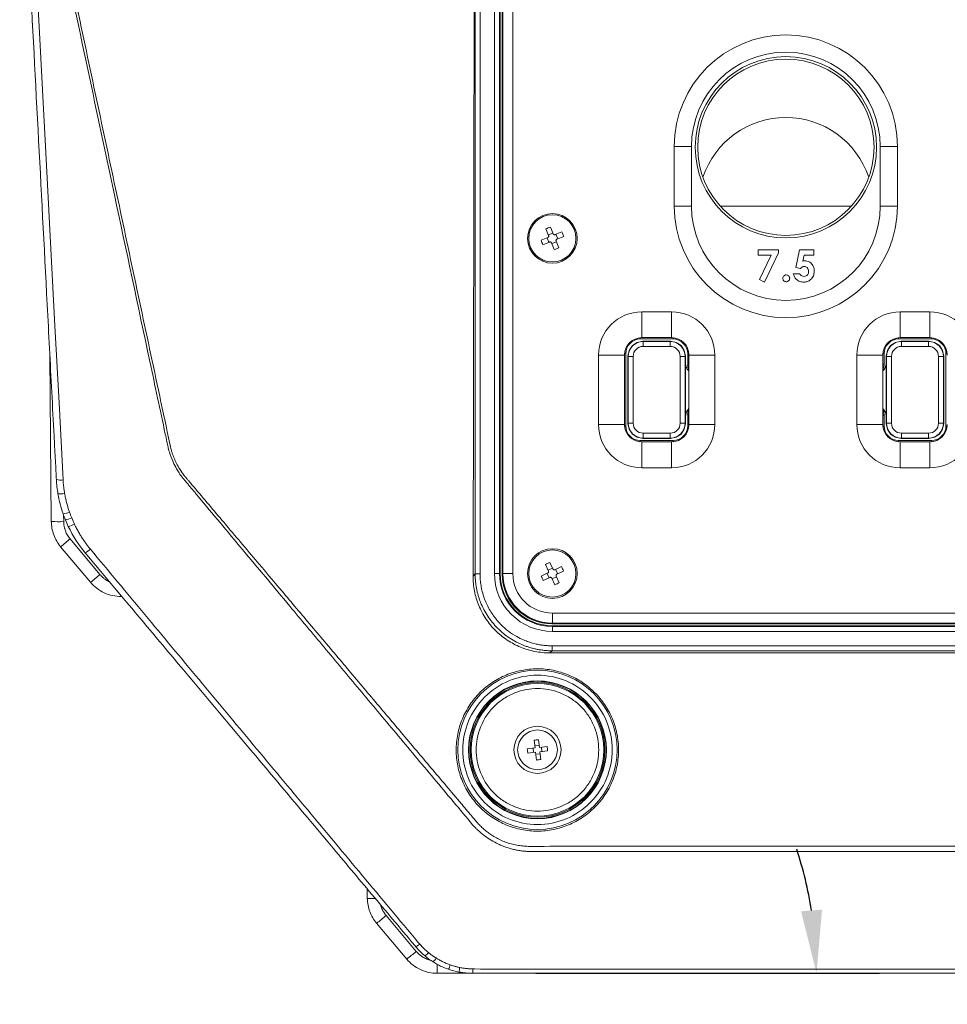
# Model space of a CAD drawing. Units: inches. Extents: x 0 to 128, y 0 to 80.
# Drawn here: x 27 to 35, y 10 to 18 of the extents above; entities that cross this region are included whole.
import ezdxf

# ---------------------------------------------------------------- set-up
doc = ezdxf.new("R2010")
doc.units = ezdxf.units.IN
doc.header["$MEASUREMENT"] = 0
doc.layers.add('1', color=7, linetype='Continuous')
doc.styles.get("Standard").update_dxf_attribs({"font": 'arial.ttf'})
doc.dimstyles.get("Standard").update_dxf_attribs({"dimtxt": 0.18, "dimasz": 0.18, "dimexe": 0.18, "dimexo": 0.0625, "dimgap": 0.09, "dimtad": 0, "dimtih": 1, "dimtoh": 1, "dimdec": 4, "dimzin": 0, "dimdsep": 46, "dimtxsty": 'Standard', "dimcen": 0.09, "dimadec": 0, "dimazin": 0, "dimtfac": 1, "dimtdec": 4, "dimtofl": 0, "dimtmove": 0, "dimatfit": 3, "dimfxl": 1, "dimtolj": 1, "dimtzin": 0, "dimarcsym": 0})

# ---------------------------------------------------------------- blocks, each defined once
blk = doc.blocks.new('*D5')
at = {"layer": '1', "color": 0, "lineweight": -2, "transparency": 16777216}
for p, q in [((31.2657, 9.9619), (33.9896, 9.9619)), ((30.6576, 9.5788), (32.6845, 7.1632))]:
    blk.add_line(p, q, dxfattribs=at)
for start, end in [(9.09432, 18.18863), (291.81137, 300.90568)]:
    blk.add_arc((30.3362, 9.9619), 3.1534, start, end, dxfattribs=at)
at = {"layer": '1', "color": 0, "transparency": 16777216}
for points in [[(33.533, 10.4669), (33.3669, 10.4537), (33.4896, 9.9619)], [(31.9075, 7.3241), (32.0042, 7.1883), (32.3632, 7.5462)]]:
    blk.add_solid(points, dxfattribs=at)
at = {"layer": 'Defpoints', "color": 0, "transparency": 16777216}
for p in [(30.003, 10.359), (30.2418, 10.0744), (30.4831, 9.9619), (30.7657, 9.9619), (32.9708, 8.229)]:
    blk.add_point(p, dxfattribs=at)
at = {"layer": '1', "color": 0, "transparency": 16777216, "insert": (33.2573, 8.774), "char_height": 0.5, "attachment_point": 5}
blk.add_mtext('\\A1;50°in.', dxfattribs=at)

msp = doc.modelspace()

# ---------------------------------------------------------------- linework, layer by layer
at = {"lineweight": 5}
for p, q in [((30.7669, 13.1116), (30.7767, 18.4559)), ((30.7837, 13.1284), (30.7837, 18.4489)), ((30.823, 13.1284), (30.823, 18.4489)), ((30.9369, 18.4461), (30.9369, 13.1312)), ((30.9763, 13.1312), (30.9763, 18.4461)), ((30.9825, 13.1312), (30.9825, 18.4461)), ((30.9981, 18.4503), (30.9981, 13.127)), ((31.0015, 13.1304), (31.0015, 18.4469)), ((31.0022, 18.4461), (31.0022, 13.1312)), ((31.0036, 13.1312), (31.0036, 18.4461)), ((31.0823, 18.4461), (31.0823, 13.1312)), ((32.3619, 16.0445), (32.3619, 16.517)), ((32.4982, 16.517), (32.3619, 16.517)), ((32.4982, 16.517), (32.4982, 16.0445)), ((33.9943, 16.0445), (33.9943, 16.517)), ((33.9943, 16.517), (34.1307, 16.517)), ((34.1307, 16.517), (34.1307, 16.0445)), ((32.3619, 16.0445), (32.4982, 16.0445)), ((33.7669, 16.0445), (32.7256, 16.0445)), ((34.1307, 16.0445), (33.9943, 16.0445)), ((31.3664, 15.8104), (31.345, 15.8639)), ((31.3809, 15.8782), (31.4022, 15.8247)), ((31.3063, 15.7736), (31.3598, 15.795)), ((31.3681, 15.7568), (31.3538, 15.7926)), ((31.364, 15.8164), (31.3998, 15.8307)), ((31.4176, 15.8181), (31.4711, 15.8395)), ((31.4236, 15.8205), (31.4379, 15.7847)), ((31.4854, 15.8037), (31.4319, 15.7823)), ((31.3742, 15.7592), (31.3206, 15.7378)), ((31.4109, 15.6991), (31.3895, 15.7526)), ((31.4277, 15.7609), (31.3919, 15.7466)), ((31.4253, 15.7669), (31.4467, 15.7134)), ((33.0275, 15.6968), (33.1872, 15.6968)), ((33.0275, 15.6553), (33.0275, 15.6968)), ((33.1872, 15.6968), (33.1872, 15.6736)), ((33.3255, 15.5586), (33.3548, 15.6968)), ((33.3548, 15.6968), (33.4683, 15.6968)), ((33.4683, 15.6968), (33.4683, 15.6553)), ((33.1295, 15.6553), (33.0275, 15.6553)), ((33.0376, 15.4612), (33.1295, 15.6553)), ((33.1872, 15.6736), (33.0773, 15.4413)), ((33.3903, 15.6553), (33.3805, 15.6082)), ((33.4683, 15.6553), (33.3903, 15.6553)), ((33.3632, 15.5499), (33.3255, 15.5586)), ((33.0773, 15.4413), (33.0376, 15.4612)), ((33.3054, 15.5084), (33.3565, 15.5084)), ((32.1045, 15.2058), (32.3408, 15.2058)), ((32.1045, 15.0012), (32.1045, 15.2058)), ((32.3408, 15.0012), (32.3408, 15.2058)), ((34.1518, 15.2058), (34.388, 15.2058)), ((34.1518, 15.0012), (34.1518, 15.2058)), ((34.388, 15.0012), (34.388, 15.2058)), ((32.0861, 15), (32.0953, 14.9908)), ((32.35, 14.9908), (32.0953, 14.9908)), ((32.3408, 15.0012), (32.1045, 15.0012)), ((32.35, 14.9908), (32.3592, 15)), ((34.1333, 15), (34.1426, 14.9908)), ((34.3972, 14.9908), (34.1426, 14.9908)), ((34.388, 15.0012), (34.1518, 15.0012)), ((34.3972, 14.9908), (34.4065, 15)), ((32.004, 14.9001), (32.0296, 14.9384)), ((32.0296, 14.9384), (32.0679, 14.964)), ((32.0679, 14.964), (32.1131, 14.973)), ((32.1131, 14.973), (32.1152, 14.9709)), ((32.3322, 14.973), (32.1131, 14.973)), ((32.1152, 14.9315), (32.1152, 14.9709)), ((32.1152, 14.9709), (32.3301, 14.9709)), ((32.3301, 14.9315), (32.1152, 14.9315)), ((32.3301, 14.9709), (32.3322, 14.973)), ((32.3301, 14.9315), (32.3301, 14.9709)), ((32.3322, 14.973), (32.3774, 14.964)), ((32.3774, 14.964), (32.4157, 14.9384)), ((32.4157, 14.9384), (32.4413, 14.9001)), ((34.0513, 14.9001), (34.0769, 14.9384)), ((34.0769, 14.9384), (34.1152, 14.964)), ((34.1152, 14.964), (34.1604, 14.973)), ((34.1604, 14.973), (34.1624, 14.9709)), ((34.3794, 14.973), (34.1604, 14.973)), ((34.1624, 14.9315), (34.1624, 14.9709)), ((34.1624, 14.9709), (34.3774, 14.9709)), ((34.3774, 14.9315), (34.1624, 14.9315)), ((34.3774, 14.9709), (34.3794, 14.973)), ((34.3774, 14.9315), (34.3774, 14.9709)), ((34.3794, 14.973), (34.4246, 14.964)), ((34.4246, 14.964), (34.4629, 14.9384)), ((34.4629, 14.9384), (34.4885, 14.9001)), ((27.413, 14.866), (27.4246, 13.5437)), ((31.7622, 14.3123), (31.7622, 14.8634)), ((31.9667, 14.8634), (31.7622, 14.8634)), ((31.9667, 14.8634), (31.9667, 14.3123)), ((31.9772, 14.8726), (31.968, 14.8819)), ((31.9772, 14.8726), (31.9772, 14.303)), ((31.995, 14.8549), (32.004, 14.9001)), ((31.9971, 14.8528), (31.995, 14.8549)), ((31.995, 14.8549), (31.995, 14.3208)), ((31.9971, 14.3229), (31.9971, 14.8528)), ((31.9971, 14.8528), (32.0365, 14.8528)), ((32.0365, 14.8528), (32.0365, 14.3229)), ((32.4088, 14.3229), (32.4088, 14.8528)), ((32.4088, 14.8528), (32.4482, 14.8528)), ((32.4413, 14.9001), (32.4503, 14.8549)), ((32.4503, 14.8549), (32.4482, 14.8528)), ((32.4482, 14.8528), (32.4482, 14.3229)), ((32.4503, 14.8044), (32.4503, 14.8549)), ((32.4773, 14.8819), (32.4681, 14.8726)), ((32.4681, 14.7841), (32.4681, 14.8726)), ((32.4786, 14.3123), (32.4786, 14.8634)), ((32.4786, 14.8634), (32.6831, 14.8634)), ((32.6831, 14.8634), (32.6831, 14.3123)), ((33.8094, 14.3123), (33.8094, 14.8634)), ((34.014, 14.8634), (33.8094, 14.8634)), ((34.014, 14.8634), (34.014, 14.3123)), ((34.0245, 14.8726), (34.0152, 14.8819)), ((34.0245, 14.8726), (34.0245, 14.7841)), ((34.0423, 14.8549), (34.0513, 14.9001)), ((34.0443, 14.8528), (34.0423, 14.8549)), ((34.0423, 14.8549), (34.0423, 14.8044)), ((34.0443, 14.3229), (34.0443, 14.8528)), ((34.0443, 14.8528), (34.0837, 14.8528)), ((34.0837, 14.8528), (34.0837, 14.3229)), ((34.4561, 14.3229), (34.4561, 14.8528)), ((34.4561, 14.8528), (34.4955, 14.8528)), ((34.4885, 14.9001), (34.4975, 14.8549)), ((34.4975, 14.8549), (34.4955, 14.8528)), ((34.4955, 14.8528), (34.4955, 14.3229)), ((34.4975, 14.3208), (34.4975, 14.8549)), ((34.5246, 14.8819), (34.5153, 14.8726)), ((34.5153, 14.303), (34.5153, 14.8726)), ((32.4503, 14.3713), (32.4503, 14.8044)), ((32.4681, 14.7841), (32.4786, 14.7945)), ((34.014, 14.7945), (34.0245, 14.7841)), ((34.0423, 14.8044), (34.0423, 14.3713)), ((32.4503, 14.3208), (32.4503, 14.3713)), ((32.4681, 14.303), (32.4681, 14.3916)), ((32.4786, 14.3812), (32.4681, 14.3916)), ((34.0245, 14.3916), (34.014, 14.3812)), ((34.0245, 14.3916), (34.0245, 14.303)), ((34.0423, 14.3713), (34.0423, 14.3208)), ((31.7622, 14.3123), (31.9667, 14.3123)), ((31.968, 14.2938), (31.9772, 14.303)), ((31.995, 14.3208), (31.9971, 14.3229)), ((32.004, 14.2756), (31.995, 14.3208)), ((31.9971, 14.3229), (32.0365, 14.3229)), ((32.4088, 14.3229), (32.4482, 14.3229)), ((32.4503, 14.3208), (32.4413, 14.2756)), ((32.4482, 14.3229), (32.4503, 14.3208)), ((32.4681, 14.303), (32.4773, 14.2938)), ((32.6831, 14.3123), (32.4786, 14.3123)), ((33.8094, 14.3123), (34.014, 14.3123)), ((34.0152, 14.2938), (34.0245, 14.303)), ((34.0423, 14.3208), (34.0443, 14.3229)), ((34.0513, 14.2756), (34.0423, 14.3208)), ((34.0443, 14.3229), (34.0837, 14.3229)), ((34.4561, 14.3229), (34.4955, 14.3229)), ((34.4975, 14.3208), (34.4885, 14.2756)), ((34.4955, 14.3229), (34.4975, 14.3208)), ((34.5153, 14.303), (34.5246, 14.2938)), ((32.0296, 14.2373), (32.004, 14.2756)), ((32.0679, 14.2117), (32.0296, 14.2373)), ((32.1131, 14.2027), (32.0679, 14.2117)), ((32.1152, 14.2048), (32.1152, 14.2442)), ((32.1152, 14.2442), (32.3301, 14.2442)), ((32.3301, 14.2048), (32.3301, 14.2442)), ((32.3774, 14.2117), (32.3322, 14.2027)), ((32.4157, 14.2373), (32.3774, 14.2117)), ((32.4413, 14.2756), (32.4157, 14.2373)), ((34.0769, 14.2373), (34.0513, 14.2756)), ((34.1152, 14.2117), (34.0769, 14.2373)), ((34.1604, 14.2027), (34.1152, 14.2117)), ((34.1624, 14.2442), (34.3774, 14.2442)), ((34.1624, 14.2048), (34.1624, 14.2442)), ((34.3774, 14.2048), (34.3774, 14.2442)), ((34.4246, 14.2117), (34.3794, 14.2027)), ((34.4629, 14.2373), (34.4246, 14.2117)), ((34.4885, 14.2756), (34.4629, 14.2373)), ((32.0953, 14.1849), (32.0861, 14.1757)), ((32.0953, 14.1849), (32.35, 14.1849)), ((32.1045, 13.9699), (32.1045, 14.1745)), ((32.1045, 14.1745), (32.3408, 14.1745)), ((32.1152, 14.2048), (32.1131, 14.2027)), ((32.1131, 14.2027), (32.3322, 14.2027)), ((32.3301, 14.2048), (32.1152, 14.2048)), ((32.3322, 14.2027), (32.3301, 14.2048)), ((32.3408, 13.9699), (32.3408, 14.1745)), ((32.3592, 14.1757), (32.35, 14.1849)), ((34.1426, 14.1849), (34.1333, 14.1757)), ((34.1426, 14.1849), (34.3972, 14.1849)), ((34.1518, 13.9699), (34.1518, 14.1745)), ((34.1518, 14.1745), (34.388, 14.1745)), ((34.1624, 14.2048), (34.1604, 14.2027)), ((34.1604, 14.2027), (34.3794, 14.2027)), ((34.3774, 14.2048), (34.1624, 14.2048)), ((34.3794, 14.2027), (34.3774, 14.2048)), ((34.388, 13.9699), (34.388, 14.1745)), ((34.4065, 14.1757), (34.3972, 14.1849)), ((32.3408, 13.9699), (32.1045, 13.9699)), ((34.388, 13.9699), (34.1518, 13.9699)), ((27.523, 13.5428), (27.5226, 13.5916)), ((27.5737, 13.4055), (27.8104, 13.1234)), ((27.4983, 13.344), (27.735, 13.0619)), ((31.3653, 13.1512), (31.341, 13.2035)), ((31.376, 13.2198), (31.4003, 13.1675)), ((30.7669, 13.1116), (30.7837, 13.1284)), ((30.7837, 13.1284), (30.823, 13.1284)), ((30.9763, 13.1312), (30.9369, 13.1312)), ((30.9763, 13.1312), (30.9825, 13.1312)), ((30.9981, 13.127), (31.0015, 13.1304)), ((31.0015, 13.1304), (31.0022, 13.1304)), ((31.0022, 13.1312), (31.0036, 13.1312)), ((31.0036, 13.1312), (31.0823, 13.1312)), ((31.3073, 13.1113), (31.3595, 13.1356)), ((31.3699, 13.0978), (31.3537, 13.1328)), ((31.3626, 13.1571), (31.3975, 13.1734)), ((31.416, 13.1618), (31.4682, 13.186)), ((31.4218, 13.1645), (31.4381, 13.1295)), ((31.4845, 13.151), (31.4322, 13.1268)), ((31.3758, 13.1006), (31.3235, 13.0763)), ((31.4158, 13.0425), (31.3915, 13.0948)), ((31.4292, 13.1052), (31.3942, 13.0889)), ((31.4265, 13.1111), (31.4507, 13.0588)), ((31.3959, 12.7389), (31.3959, 12.8176)), ((31.3959, 12.8176), (35.0967, 12.8176)), ((31.3951, 12.7368), (31.3917, 12.7333)), ((31.3917, 12.7333), (35.1009, 12.7333)), ((31.3951, 12.7368), (31.3951, 12.7375)), ((35.0974, 12.7368), (31.3951, 12.7368)), ((35.0967, 12.7389), (31.3959, 12.7389)), ((31.3959, 12.7389), (31.3959, 12.7375)), ((31.3959, 12.7375), (35.0967, 12.7375)), ((31.3959, 12.7178), (31.3959, 12.7116)), ((35.0967, 12.7178), (31.3959, 12.7178)), ((31.3959, 12.7116), (31.3959, 12.6722)), ((35.0967, 12.7116), (31.3959, 12.7116)), ((31.3959, 12.6722), (35.0967, 12.6722)), ((31.3764, 12.5023), (31.3931, 12.519)), ((35.0995, 12.5583), (31.3931, 12.5583)), ((31.3931, 12.519), (31.3931, 12.5583)), ((35.0995, 12.519), (31.3931, 12.519)), ((31.2507, 11.8098), (31.2584, 11.7485)), ((31.2928, 11.7529), (31.2851, 11.8141)), ((31.2584, 11.7485), (31.1972, 11.7409)), ((31.2015, 11.7065), (31.2627, 11.7142)), ((31.247, 11.7122), (31.2427, 11.7466)), ((31.2564, 11.7643), (31.2908, 11.7686)), ((31.2627, 11.7142), (31.2704, 11.6529)), ((31.354, 11.7605), (31.2928, 11.7529)), ((31.2971, 11.7185), (31.3583, 11.7262)), ((31.3048, 11.6573), (31.2971, 11.7185)), ((31.3086, 11.7548), (31.3129, 11.7205)), ((31.2991, 11.7027), (31.2647, 11.6984)), ((29.928, 10.6321), (29.9293, 10.5559)), ((30.0784, 10.4205), (30.3172, 10.1359)), ((30.003, 10.359), (30.2418, 10.0744)), ((30.4831, 10.0339), (30.4831, 9.9619)), ((30.4831, 9.9619), (30.7657, 9.9619))]:
    msp.add_line(p, q, dxfattribs=at)
at = {"lineweight": 5, "flags": 128}
msp.add_lwpolyline([(27.2263, 19.4219), (27.3896, 16.3147), (27.4216, 15.7044), (27.4537, 15.094), (27.4858, 14.4837), (27.518, 13.8729)], dxfattribs=at)
at = {"lineweight": 5}
for centre, radius in [((33.2463, 16.5107), 0.7185), ((33.2463, 16.5107), 0.6988), ((31.3959, 15.7886), 0.1969), ((31.3959, 15.7886), 0.187), ((31.3959, 13.1312), 0.1969), ((31.3959, 13.1312), 0.187), ((31.2778, 11.7335), 0.6312), ((31.2778, 11.7335), 0.5461), ((31.2778, 11.7335), 0.5433), ((31.2778, 11.7335), 0.5336), ((31.2778, 11.7335), 0.5253), ((31.2778, 11.7335), 0.187), ((31.2778, 11.7335), 0.1575)]:
    msp.add_circle(centre, radius, dxfattribs=at)
for centre, radius, start, end in [((33.2463, 16.517), 0.8844, 0, 180), ((33.2463, 16.517), 0.748, 0, 180), ((33.2463, 16.0445), 0.8844, 180, 0), ((33.2463, 16.0445), 0.748, 180, 0), ((31.5899, 15.3032), 0.6118, 109.97978, 113.5938), ((31.8813, 15.9827), 0.6118, 199.97978, 203.5938), ((30.9105, 15.5946), 0.6118, 19.97978, 23.5938), ((31.2019, 16.274), 0.6118, 289.97978, 293.5938), ((32.1045, 14.8634), 0.3424, 90, 180), ((32.3408, 14.8634), 0.3424, 0, 90), ((34.1518, 14.8634), 0.3424, 90, 180), ((34.388, 14.8634), 0.3424, 0, 90), ((32.1045, 14.8634), 0.1378, 90, 180), ((32.3408, 14.8634), 0.1378, 0, 90), ((34.1518, 14.8634), 0.1378, 90, 180), ((34.388, 14.8634), 0.1378, 0, 90), ((32.1045, 14.3123), 0.3424, 180, 270), ((32.1045, 14.3123), 0.1378, 180, 270), ((32.3408, 14.3123), 0.3424, 270, 0), ((32.3408, 14.3123), 0.1378, 270, 0), ((34.1518, 14.3123), 0.3424, 180, 270), ((34.1518, 14.3123), 0.1378, 180, 270), ((34.388, 14.3123), 0.3424, 270, 0), ((34.388, 14.3123), 0.1378, 270, 0), ((27.4997, 14.0256), 0.1538, 256.93092, 276.83041), ((27.4938, 13.9205), 0.1586, 264.08203, 283.33883), ((27.5047, 13.772), 0.1673, 274.48765, 292.59053), ((27.4861, 14.9534), 1.4111, 267.5013, 271.49862), ((27.5129, 13.7254), 0.1703, 277.81193, 295.53078), ((27.5237, 13.6765), 0.1755, 281.60608, 298.7241), ((26.3976, 14.7695), 1.801, 307.67117, 310.76837), ((27.589, 13.4831), 0.2157, 299.08962, 312.57968), ((31.616, 12.657), 0.6118, 113.10043, 116.71445), ((26.6344, 14.4874), 1.801, 307.67117, 310.76837), ((31.3959, 13.1312), 0.4196, 180, 270), ((31.3959, 13.1312), 0.4134, 180, 270), ((31.3959, 13.1312), 0.3937, 180, 270), ((31.3959, 13.1312), 0.3923, 180, 270), ((31.3959, 13.1312), 0.3136, 180, 270), ((30.9218, 12.911), 0.6118, 23.10043, 26.71445), ((31.87, 13.3513), 0.6118, 203.10043, 206.71445), ((31.1757, 13.6053), 0.6118, 293.10043, 296.71445), ((31.3302, 11.3159), 0.5002, 95.16726, 99.13646), ((31.6954, 11.7859), 0.5002, 185.16726, 189.13646), ((30.8602, 11.6811), 0.5002, 5.16726, 9.13646), ((31.2254, 12.1511), 0.5002, 275.16726, 279.13646), ((29.9669, 11.3143), 0.7593, 267.16551, 271.9191), ((28.8941, 11.7944), 1.8138, 307.68794, 310.76277), ((30.2773, 10.2642), 0.0982, 291.54251, 313.51429), ((29.1329, 11.5098), 1.8138, 307.68794, 310.76277), ((30.311, 10.2041), 0.129, 305.89294, 322.86828), ((30.3263, 10.1687), 0.1703, 317.10154, 329.95151), ((30.2341, 10.1439), 0.3708, 336.1772, 341.96111), ((28.0049, 10.5072), 2.704, 348.58982, 349.36357), ((31.0985, 9.9909), 0.334, 179.02175, 184.98534)]:
    msp.add_arc(centre, radius, start, end, dxfattribs=at)
for centre, major_axis, ratio, start_param, end_param in [((33.2463, 16.0462), (0, 0.7009), 0.991442, 5.042667, 7.523704), ((32.0953, 14.8726), (-0.0835, 0.0835), 0.999924, 5.497825, 7.068545), ((32.35, 14.8726), (0.0835, 0.0835), 0.999924, 5.497825, 7.068545), ((34.1426, 14.8726), (-0.0835, 0.0835), 0.999924, 5.497825, 7.068545), ((34.3972, 14.8726), (0.0835, 0.0835), 0.999924, 5.497825, 7.068545), ((32.1152, 14.8528), (0.0835, -0.0835), 0.999975, 2.356233, 3.926953), ((32.1152, 14.8528), (-0.0557, 0.0557), 0.999924, 5.497825, 7.068545), ((32.3301, 14.8528), (0.0835, 0.0835), 0.999975, 5.497825, 7.068545), ((32.3301, 14.8528), (0.0557, 0.0557), 0.999924, 5.497825, 7.068545), ((34.1624, 14.8528), (0.0835, -0.0835), 0.999975, 2.356233, 3.926953), ((34.1624, 14.8528), (-0.0557, 0.0557), 0.999924, 5.497825, 7.068545), ((34.3774, 14.8528), (0.0835, 0.0835), 0.999975, 5.497825, 7.068545), ((34.3774, 14.8528), (0.0557, 0.0557), 0.999924, 5.497825, 7.068545), ((32.5468, 14.7841), (-0.0557, -0.0557), 0.999924, 5.497825, 6.019631), ((33.9457, 14.7841), (0.0557, -0.0557), 0.999924, 0.263554, 0.78536), ((32.5468, 14.3916), (-0.0557, 0.0557), 0.999924, 0.263554, 0.78536), ((33.9457, 14.3916), (0.0557, 0.0557), 0.999924, 5.497825, 6.019631), ((32.0953, 14.3031), (-0.0835, -0.0835), 0.999924, 5.497825, 7.068545), ((32.1152, 14.3229), (0.0835, 0.0835), 0.999975, 2.356233, 3.926953), ((32.1152, 14.3229), (-0.0557, -0.0557), 0.999924, 5.497825, 7.068545), ((32.3301, 14.3229), (0.0557, -0.0557), 0.999924, 5.497825, 7.068545), ((32.3301, 14.3229), (-0.0835, 0.0835), 0.999975, 2.356233, 3.926953), ((32.35, 14.3031), (0.0835, -0.0835), 0.999924, 5.497825, 7.068545), ((34.1426, 14.3031), (-0.0835, -0.0835), 0.999924, 5.497825, 7.068545), ((34.1624, 14.3229), (0.0835, 0.0835), 0.999975, 2.356233, 3.926953), ((34.1624, 14.3229), (-0.0557, -0.0557), 0.999924, 5.497825, 7.068545), ((34.3774, 14.3229), (0.0557, -0.0557), 0.999924, 5.497825, 7.068545), ((34.3774, 14.3229), (0.0835, -0.0835), 0.999975, 5.497825, 7.068545), ((34.3972, 14.3031), (0.0835, -0.0835), 0.999924, 5.497825, 7.068545), ((31.3918, 13.1271), (0.2785, 0.2785), 0.999695, 2.356347, 3.926839), ((31.3953, 13.1305), (0.2785, 0.2785), 0.999756, 2.356347, 3.926839)]:
    msp.add_ellipse(centre, major_axis=major_axis, ratio=ratio, start_param=start_param, end_param=end_param, dxfattribs=at)
for points, knots in [([(27.4649, 13.8758), (27.4642, 13.8902), (27.4634, 13.9047), (27.4619, 13.9336), (27.4596, 13.9769), (27.4543, 14.0781), (27.4437, 14.2804), (27.4225, 14.6849), (27.3801, 15.4941), (27.3438, 16.1877), (27.2711, 17.5748), (27.2226, 18.4996), (27.1741, 19.4244)], [0, 0, 0, 0, 0.007812, 0.007812, 0.015625, 0.03125, 0.0625, 0.125, 0.25, 0.5, 0.5, 1, 1, 1, 1]), ([(30.7641, 11.1394), (30.7125, 11.201), (30.61, 11.3235), (30.4573, 11.506), (30.3066, 11.6862), (30.158, 11.8638), (30.0116, 12.0389), (29.8676, 12.2112), (29.7259, 12.3806), (29.5867, 12.5472), (29.4501, 12.7107), (29.296, 12.8952), (29.126, 13.0988), (28.9415, 13.3197), (28.7642, 13.5323), (28.6421, 13.6785), (28.5731, 13.7614), (28.5546, 13.7835), (28.5362, 13.8057), (28.5177, 13.8278), (28.4993, 13.8499), (28.4812, 13.8716), (28.4643, 13.8919), (28.4501, 13.911), (28.438, 13.9284), (28.4274, 13.9449), (28.4104, 13.9733), (28.3854, 14.0218), (28.3657, 14.0745), (28.3545, 14.1148), (28.3502, 14.1326), (28.3473, 14.1465), (28.3444, 14.1603), (28.338, 14.1904), (28.2915, 14.4089), (28.1529, 15.0616), (27.9488, 16.0216), (27.704, 17.1738), (27.5119, 18.0778), (27.3691, 18.7498), (27.2875, 19.1339), (27.2467, 19.3259), (27.2263, 19.4219)], [0, 0, 0, 0, 0.026015, 0.051714, 0.077077, 0.102086, 0.126723, 0.150974, 0.174824, 0.19826, 0.221271, 0.243848, 0.276107, 0.307185, 0.337074, 0.365772, 0.368892, 0.372008, 0.37512, 0.37823, 0.381335, 0.384438, 0.387396, 0.389892, 0.392141, 0.394246, 0.39625, 0.402874, 0.41188, 0.414407, 0.416426, 0.417801, 0.419021, 0.420967, 0.427779, 0.491359, 0.637089, 0.74568, 0.87284, 0.93642, 0.96821, 1, 1, 1, 1]), ([(27.2445, 19.4257), (27.2972, 19.1781), (27.4029, 18.6808), (27.5622, 17.9316), (27.7228, 17.1762), (27.8834, 16.421), (28.044, 15.6656), (28.1772, 15.0391), (28.2841, 14.5363), (28.3385, 14.2803), (28.3669, 14.1467), (28.3703, 14.131), (28.3748, 14.1129), (28.3816, 14.0898), (28.3918, 14.0598), (28.4068, 14.0234), (28.4304, 13.9773), (28.4556, 13.9382), (28.4763, 13.9106), (28.4891, 13.895), (28.5004, 13.8816), (28.5177, 13.8612), (28.6102, 13.7518), (28.7865, 13.5433), (29.0238, 13.2624), (29.2604, 12.9824), (29.488, 12.7128), (29.7246, 12.4324), (29.9617, 12.1514), (30.1982, 11.871), (30.4358, 11.5891), (30.6026, 11.3913), (30.698, 11.2781), (30.7216, 11.25), (30.7453, 11.2219), (30.7691, 11.1938), (30.7888, 11.1702), (30.8049, 11.1515), (30.8175, 11.138), (30.8305, 11.1249), (30.8438, 11.1123), (30.8575, 11.1002), (30.8716, 11.0886), (30.8861, 11.0775), (30.9009, 11.0668), (30.9161, 11.0566), (30.9395, 11.0421), (30.9718, 11.0244), (31.014, 11.0059), (31.0575, 10.9909), (31.1021, 10.9795), (31.1474, 10.972), (31.1865, 10.9687), (31.2131, 10.9684), (31.2305, 10.9684), (31.2521, 10.9685), (31.3922, 10.9687), (31.6479, 10.969), (32.0119, 10.9695), (32.3763, 10.9698), (32.7407, 10.97), (33.1051, 10.9701), (33.5913, 10.97), (34.1983, 10.9698), (34.7142, 10.9692), (35.017, 10.9688), (35.0929, 10.9687), (35.1535, 10.9686), (35.1983, 10.9686), (35.238, 10.9685), (35.2683, 10.9684), (35.2994, 10.9685), (35.3356, 10.9709), (35.3808, 10.9776), (35.4255, 10.9881), (35.4692, 11.0023), (35.5116, 11.0201), (35.5522, 11.0413), (35.5911, 11.0658), (35.6277, 11.0934), (35.6616, 11.1237), (35.6856, 11.1489), (35.7048, 11.1716), (35.7241, 11.1945), (35.7598, 11.2369), (35.8085, 11.2946), (35.8859, 11.3865), (35.9827, 11.5013), (36.0989, 11.6391), (36.215, 11.7768), (36.3698, 11.9604), (36.6408, 12.2817), (36.9531, 12.6517), (37.2629, 13.0188), (37.4958, 13.2944), (37.7259, 13.5667), (37.8858, 13.7559), (37.9727, 13.8586), (37.9848, 13.873), (37.9945, 13.8844), (38.0018, 13.893), (38.009, 13.9016), (38.0231, 13.9193), (38.0429, 13.9468), (38.0666, 13.9857), (38.0871, 14.0264), (38.1043, 14.0686), (38.1156, 14.1046), (38.1218, 14.1291), (38.125, 14.1437), (38.139, 14.2093), (38.1648, 14.3311), (38.2147, 14.5655), (38.277, 14.8586), (38.3769, 15.3283), (38.5013, 15.9136), (38.7013, 16.8545), (38.9501, 18.0244), (39.1493, 18.9613), (39.248, 19.4257)], [0, 0, 0, 0, 0.032279, 0.064831, 0.097656, 0.130753, 0.163282, 0.196129, 0.212424, 0.228817, 0.229508, 0.229839, 0.23086, 0.231889, 0.23291, 0.234899, 0.236904, 0.239512, 0.240812, 0.241303, 0.242088, 0.243045, 0.24472, 0.260351, 0.27788, 0.291612, 0.307093, 0.322872, 0.338385, 0.353976, 0.369645, 0.385393, 0.386955, 0.388518, 0.390081, 0.391645, 0.393209, 0.393999, 0.394785, 0.395567, 0.396346, 0.397123, 0.397899, 0.398674, 0.39945, 0.400228, 0.401008, 0.402967, 0.404914, 0.406876, 0.408831, 0.410777, 0.412724, 0.413829, 0.414176, 0.414935, 0.416593, 0.43204, 0.447555, 0.463016, 0.478515, 0.494009, 0.509475, 0.540505, 0.571396, 0.575269, 0.579136, 0.581072, 0.583006, 0.584846, 0.586135, 0.586876, 0.588813, 0.590752, 0.592702, 0.594666, 0.596606, 0.598552, 0.600512, 0.602462, 0.604382, 0.606302, 0.606892, 0.608169, 0.610131, 0.61396, 0.617788, 0.625452, 0.633103, 0.640767, 0.648417, 0.663732, 0.69436, 0.710149, 0.724989, 0.740365, 0.755618, 0.756575, 0.757532, 0.758011, 0.758489, 0.758968, 0.759446, 0.76137, 0.763291, 0.765239, 0.767179, 0.769095, 0.770049, 0.77039, 0.771003, 0.778599, 0.78627, 0.801568, 0.816803, 0.847497, 0.877868, 0.939459, 1, 1, 1, 1]), ([(31.3598, 15.795), (31.361, 15.7956), (31.3634, 15.7968), (31.3659, 15.8), (31.3673, 15.8038), (31.3674, 15.8074), (31.3667, 15.8095), (31.3664, 15.8104)], [0, 0, 0, 0, 0.213879, 0.427809, 0.640593, 0.852881, 1, 1, 1, 1]), ([(31.4022, 15.8247), (31.4029, 15.8235), (31.4041, 15.8211), (31.4073, 15.8186), (31.411, 15.8172), (31.4146, 15.8171), (31.4167, 15.8178), (31.4176, 15.8181)], [0, 0, 0, 0, 0.213879, 0.427809, 0.640593, 0.852881, 1, 1, 1, 1]), ([(31.4319, 15.7823), (31.4307, 15.7817), (31.4284, 15.7804), (31.4259, 15.7773), (31.4245, 15.7735), (31.4244, 15.7699), (31.4251, 15.7678), (31.4253, 15.7669)], [0, 0, 0, 0, 0.213879, 0.427809, 0.640593, 0.852881, 1, 1, 1, 1]), ([(31.3895, 15.7526), (31.3889, 15.7538), (31.3877, 15.7561), (31.3845, 15.7587), (31.3808, 15.76), (31.3771, 15.7601), (31.375, 15.7595), (31.3742, 15.7592)], [0, 0, 0, 0, 0.213879, 0.427809, 0.640593, 0.852881, 1, 1, 1, 1]), ([(33.3926, 15.5659), (33.3894, 15.5655), (33.3829, 15.5649), (33.3726, 15.5594), (33.3667, 15.5535), (33.3632, 15.5499)], [0, 0, 0, 0, 0.279807, 0.55982, 1, 1, 1, 1]), ([(33.3805, 15.6082), (33.3834, 15.6089), (33.3884, 15.6103), (33.3937, 15.6105), (33.396, 15.6106)], [0, 0, 0, 0, 0.559978, 1, 1, 1, 1]), ([(33.4268, 15.5264), (33.4263, 15.5319), (33.4255, 15.5428), (33.417, 15.5559), (33.4054, 15.5645), (33.3969, 15.5654), (33.3926, 15.5659)], [0, 0, 0, 0, 0.2804, 0.56001, 0.780115, 1, 1, 1, 1]), ([(33.396, 15.6106), (33.4077, 15.6092), (33.4312, 15.6063), (33.4563, 15.583), (33.4697, 15.5556), (33.4709, 15.5372), (33.4715, 15.528)], [0, 0, 0, 0, 0.279289, 0.55876, 0.779156, 1, 1, 1, 1]), ([(33.2223, 15.4717), (33.2228, 15.4757), (33.2237, 15.4837), (33.2311, 15.4925), (33.24, 15.4979), (33.2463, 15.4985), (33.2495, 15.4988)], [0, 0, 0, 0, 0.279646, 0.559247, 0.779598, 1, 1, 1, 1]), ([(33.2495, 15.4445), (33.2455, 15.445), (33.2374, 15.4459), (33.2286, 15.4533), (33.2231, 15.4623), (33.2226, 15.4686), (33.2223, 15.4717)], [0, 0, 0, 0, 0.279554, 0.559378, 0.779647, 1, 1, 1, 1]), ([(33.2495, 15.4988), (33.2535, 15.4983), (33.2615, 15.4974), (33.2703, 15.49), (33.2758, 15.4812), (33.2763, 15.4749), (33.2766, 15.4717)], [0, 0, 0, 0, 0.279574, 0.559375, 0.77966, 1, 1, 1, 1]), ([(33.2766, 15.4717), (33.2762, 15.4677), (33.2752, 15.4597), (33.2678, 15.4509), (33.2589, 15.4453), (33.2526, 15.4447), (33.2495, 15.4445)], [0, 0, 0, 0, 0.279548, 0.559295, 0.779608, 1, 1, 1, 1]), ([(33.3882, 15.4413), (33.3773, 15.4423), (33.3556, 15.4442), (33.3297, 15.4614), (33.3125, 15.4838), (33.3078, 15.5002), (33.3054, 15.5084)], [0, 0, 0, 0, 0.279859, 0.559381, 0.779502, 1, 1, 1, 1]), ([(33.3565, 15.5084), (33.3585, 15.5049), (33.3626, 15.4979), (33.374, 15.4884), (33.3844, 15.4869), (33.3907, 15.486)], [0, 0, 0, 0, 0.281145, 0.561922, 1, 1, 1, 1]), ([(33.4715, 15.528), (33.4702, 15.5154), (33.4676, 15.4903), (33.4453, 15.4618), (33.4178, 15.444), (33.398, 15.4422), (33.3882, 15.4413)], [0, 0, 0, 0, 0.279834, 0.559555, 0.779722, 1, 1, 1, 1]), ([(33.3907, 15.486), (33.3964, 15.4868), (33.4077, 15.4884), (33.4195, 15.4999), (33.4259, 15.5131), (33.4265, 15.522), (33.4268, 15.5264)], [0, 0, 0, 0, 0.279088, 0.558757, 0.779144, 1, 1, 1, 1]), ([(32.4786, 14.7373), (32.4738, 14.742), (32.4614, 14.7546), (32.4521, 14.7789), (32.4508, 14.7971), (32.4503, 14.8044)], [0, 0, 0, 0, 0.266948, 0.708445, 1, 1, 1, 1]), ([(34.0423, 14.8044), (34.0411, 14.7934), (34.0387, 14.7716), (34.0271, 14.7479), (34.0163, 14.7389), (34.014, 14.7369)], [0, 0, 0, 0, 0.439909, 0.879853, 1, 1, 1, 1]), ([(32.4503, 14.3713), (32.4515, 14.3823), (32.4539, 14.4041), (32.4655, 14.4278), (32.4762, 14.4368), (32.4786, 14.4388)], [0, 0, 0, 0, 0.439909, 0.879853, 1, 1, 1, 1]), ([(34.014, 14.4384), (34.0187, 14.4337), (34.0312, 14.4211), (34.0404, 14.3968), (34.0417, 14.3786), (34.0423, 14.3713)], [0, 0, 0, 0, 0.266948, 0.708445, 1, 1, 1, 1]), ([(27.518, 13.8729), (27.5184, 13.8673), (27.5191, 13.8555), (27.5208, 13.8367), (27.5231, 13.8155), (27.5262, 13.7917), (27.5289, 13.7749), (27.5304, 13.7661)], [0, 0, 0, 0, 0.155062, 0.330225, 0.527761, 0.750137, 1, 1, 1, 1]), ([(27.5304, 13.7661), (27.5315, 13.7601), (27.5337, 13.748), (27.5373, 13.7301), (27.5413, 13.7126), (27.5455, 13.6954), (27.5499, 13.6786), (27.5545, 13.6624), (27.5592, 13.6468), (27.564, 13.6319), (27.5673, 13.6222), (27.569, 13.6175)], [0, 0, 0, 0, 0.120026, 0.238962, 0.356287, 0.471522, 0.584238, 0.693978, 0.800173, 0.902318, 1, 1, 1, 1]), ([(27.4983, 13.344), (27.475, 13.3717), (27.4566, 13.4035), (27.4315, 13.4714), (27.4249, 13.5075), (27.4246, 13.5437)], [0, 0, 0, 0, 0.5, 0.5, 1, 1, 1, 1]), ([(27.523, 13.5428), (27.5231, 13.5397), (27.5232, 13.5335), (27.5239, 13.5241), (27.525, 13.5149), (27.5265, 13.5057), (27.5283, 13.4966), (27.5306, 13.4876), (27.5333, 13.4786), (27.5373, 13.4668), (27.5433, 13.4524), (27.552, 13.4359), (27.562, 13.4201), (27.5698, 13.4104), (27.5737, 13.4055)], [0, 0, 0, 0, 0.062932, 0.12551, 0.18785, 0.250067, 0.312281, 0.374607, 0.437163, 0.500065, 0.62544, 0.749929, 0.87447, 1, 1, 1, 1]), ([(27.608, 13.5226), (27.6108, 13.5167), (27.6165, 13.5051), (27.6253, 13.488), (27.6341, 13.4717), (27.643, 13.456), (27.6519, 13.441), (27.6607, 13.4267), (27.6694, 13.413), (27.6781, 13.4), (27.6866, 13.3876), (27.695, 13.3757), (27.7032, 13.3645), (27.7113, 13.3537), (27.7193, 13.3435), (27.7271, 13.3337), (27.7324, 13.3274), (27.7349, 13.3243)], [0, 0, 0, 0, 0.083403, 0.164591, 0.243443, 0.319851, 0.393706, 0.464936, 0.533588, 0.599739, 0.663461, 0.724824, 0.78391, 0.840846, 0.895761, 0.948773, 1, 1, 1, 1]), ([(30.3134, 10.1728), (30.3065, 10.1809), (30.2997, 10.1891), (30.2861, 10.2053), (30.2656, 10.2297), (30.2179, 10.2866), (30.1224, 10.4004), (29.9314, 10.6281), (29.5494, 11.0833), (29.2219, 11.4735), (28.5671, 12.254), (28.1305, 12.7743), (27.6939, 13.2946)], [0, 0, 0, 0, 0.007813, 0.007813, 0.015625, 0.03125, 0.0625, 0.125, 0.25, 0.5, 0.5, 1, 1, 1, 1]), ([(27.7349, 13.3243), (27.8785, 13.1516), (28.1653, 12.8069), (28.5953, 12.2903), (29.0256, 11.7737), (29.4576, 11.2555), (29.8926, 10.7339), (30.184, 10.3849), (30.3305, 10.2095)], [0, 0, 0, 0, 0.166159, 0.331761, 0.497386, 0.66359, 0.830932, 1, 1, 1, 1]), ([(27.8104, 13.1234), (27.8125, 13.121), (27.8166, 13.1161), (27.8233, 13.1093), (27.8302, 13.1027), (27.8374, 13.0964), (27.8465, 13.0891), (27.8578, 13.0811), (27.8715, 13.0728), (27.881, 13.0682), (27.8858, 13.0659)], [0, 0, 0, 0, 0.100241, 0.20017, 0.299983, 0.399876, 0.500043, 0.666699, 0.833049, 1, 1, 1, 1]), ([(31.3931, 12.519), (31.3878, 12.519), (31.3772, 12.5191), (31.3613, 12.5197), (31.3456, 12.5208), (31.33, 12.5222), (31.3145, 12.524), (31.2992, 12.5262), (31.284, 12.5287), (31.2689, 12.5317), (31.2541, 12.535), (31.2394, 12.5386), (31.2248, 12.5426), (31.2105, 12.5469), (31.1963, 12.5515), (31.1824, 12.5565), (31.1343, 12.5748), (31.0558, 12.6156), (30.9592, 12.6944), (30.8803, 12.7911), (30.8376, 12.8734), (30.8167, 12.9299), (30.8082, 12.9565), (30.8008, 12.9838), (30.7947, 13.0117), (30.7899, 13.0402), (30.7863, 13.0692), (30.7841, 13.0987), (30.7838, 13.1184), (30.7837, 13.1284)], [0, 0, 0, 0, 0.016665, 0.033238, 0.049718, 0.066107, 0.082404, 0.098608, 0.114721, 0.130741, 0.14667, 0.162507, 0.178251, 0.193905, 0.209466, 0.224935, 0.240313, 0.371083, 0.500008, 0.628931, 0.759703, 0.788609, 0.817838, 0.84739, 0.877265, 0.907463, 0.937985, 0.968831, 1, 1, 1, 1]), ([(31.3931, 12.5583), (31.3879, 12.5583), (31.3777, 12.5584), (31.3623, 12.5591), (31.3469, 12.5601), (31.3315, 12.5615), (31.3162, 12.5634), (31.2952, 12.5665), (31.2582, 12.5737), (31.2137, 12.5863), (31.1621, 12.6063), (31.1083, 12.6328), (31.0477, 12.6724), (30.9984, 12.7154), (30.9628, 12.7536), (30.9406, 12.7809), (30.9178, 12.8126), (30.8866, 12.8628), (30.8522, 12.939), (30.8339, 13.0111), (30.827, 13.0591), (30.8247, 13.0822), (30.8233, 13.1052), (30.8231, 13.1207), (30.823, 13.1284)], [0, 0, 0, 0, 0.017225, 0.034448, 0.051669, 0.068888, 0.086105, 0.103322, 0.140244, 0.212215, 0.258091, 0.325502, 0.412784, 0.500051, 0.543916, 0.587782, 0.61788, 0.674696, 0.785667, 0.896679, 0.922504, 0.948333, 0.974165, 1, 1, 1, 1]), ([(31.3959, 12.6722), (31.2742, 12.6722), (31.1574, 12.7206), (30.9853, 12.8927), (30.9369, 13.0094), (30.9369, 13.1312)], [0, 0, 0, 0, 0.5, 0.5, 1, 1, 1, 1]), ([(31.3595, 13.1356), (31.3607, 13.1362), (31.363, 13.1376), (31.3653, 13.1409), (31.3665, 13.1447), (31.3664, 13.1483), (31.3656, 13.1504), (31.3653, 13.1512)], [0, 0, 0, 0, 0.213879, 0.427809, 0.640593, 0.852881, 1, 1, 1, 1]), ([(31.4003, 13.1675), (31.401, 13.1663), (31.4023, 13.1641), (31.4056, 13.1617), (31.4094, 13.1605), (31.413, 13.1606), (31.4151, 13.1614), (31.416, 13.1618)], [0, 0, 0, 0, 0.213879, 0.427809, 0.640593, 0.852881, 1, 1, 1, 1]), ([(31.4322, 13.1268), (31.4311, 13.1261), (31.4288, 13.1247), (31.4264, 13.1214), (31.4253, 13.1176), (31.4254, 13.114), (31.4262, 13.1119), (31.4265, 13.1111)], [0, 0, 0, 0, 0.213879, 0.427809, 0.640593, 0.852881, 1, 1, 1, 1]), ([(27.979, 12.9494), (27.9327, 12.949), (27.8864, 12.9589), (27.8024, 12.9976), (27.7647, 13.0264), (27.735, 13.0619)], [0, 0, 0, 0, 0.5, 0.5, 1, 1, 1, 1]), ([(31.3764, 12.5023), (31.3362, 12.5022), (31.2966, 12.5061), (31.2381, 12.5176), (31.2188, 12.5223), (31.1805, 12.5338), (31.1614, 12.5406), (31.106, 12.5634), (31.071, 12.582), (31.0212, 12.6151), (31.0051, 12.6271), (30.9739, 12.6525), (30.9591, 12.6659), (30.9169, 12.7081), (30.8917, 12.7388), (30.8583, 12.7887), (30.8479, 12.8061), (30.8291, 12.8413), (30.8121, 12.8772), (30.7988, 12.9147), (30.7872, 12.9528), (30.7823, 12.9724), (30.7707, 13.0315), (30.7668, 13.0713), (30.7669, 13.1116)], [0, 0, 0, 0, 0.125, 0.125, 0.1875, 0.1875, 0.25, 0.25, 0.375, 0.375, 0.4375, 0.4375, 0.5, 0.5, 0.625, 0.625, 0.6875, 0.6875, 0.75, 0.8125, 0.8125, 0.875, 0.875, 1, 1, 1, 1]), ([(31.3915, 13.0948), (31.3908, 13.096), (31.3895, 13.0983), (31.3861, 13.1006), (31.3823, 13.1018), (31.3787, 13.1017), (31.3766, 13.1009), (31.3758, 13.1006)], [0, 0, 0, 0, 0.213879, 0.427809, 0.640593, 0.852881, 1, 1, 1, 1]), ([(31.9205, 11.7335), (31.9205, 11.691), (31.9164, 11.6492), (31.9042, 11.5875), (31.8992, 11.5671), (31.887, 11.5267), (31.8798, 11.5066), (31.8557, 11.4482), (31.836, 11.4112), (31.801, 11.3587), (31.7884, 11.3417), (31.7616, 11.3089), (31.7474, 11.2932), (31.703, 11.2487), (31.6706, 11.222), (31.618, 11.1867), (31.5997, 11.1757), (31.5626, 11.1558), (31.5247, 11.1378), (31.4852, 11.1236), (31.445, 11.1113), (31.4244, 11.1061), (31.3621, 11.0936), (31.3204, 11.0894), (31.2574, 11.0893), (31.2364, 11.0903), (31.1942, 11.0943), (31.1732, 11.0974), (31.1113, 11.1096), (31.0711, 11.1217), (31.0127, 11.1457), (30.9934, 11.1548), (30.956, 11.1747), (30.938, 11.1855), (30.8856, 11.2203), (30.853, 11.2469), (30.8078, 11.2918), (30.7936, 11.3075), (30.7669, 11.3399), (30.7543, 11.3568), (30.731, 11.3916), (30.7201, 11.4096), (30.7001, 11.4468), (30.691, 11.4661), (30.6666, 11.5245), (30.6544, 11.5646), (30.6378, 11.6471), (30.6335, 11.6896), (30.6334, 11.7746), (30.6375, 11.8164), (30.6497, 11.8781), (30.6548, 11.8985), (30.667, 11.9389), (30.6742, 11.959), (30.6983, 12.0174), (30.718, 12.0544), (30.753, 12.1068), (30.7655, 12.1238), (30.7924, 12.1566), (30.8065, 12.1722), (30.851, 12.2168), (30.8833, 12.2434), (30.9359, 12.2787), (30.9542, 12.2897), (30.9913, 12.3096), (31.0291, 12.3276), (31.0686, 12.3418), (31.1088, 12.3541), (31.1294, 12.3593), (31.1917, 12.3718), (31.2334, 12.376), (31.2963, 12.3762), (31.3174, 12.3752), (31.3595, 12.3712), (31.3806, 12.3681), (31.4425, 12.3559), (31.4827, 12.3438), (31.5411, 12.3198), (31.5605, 12.3107), (31.5978, 12.2909), (31.6159, 12.2801), (31.6683, 12.2452), (31.7009, 12.2187), (31.746, 12.1738), (31.7603, 12.1581), (31.787, 12.1256), (31.7995, 12.1088), (31.8229, 12.074), (31.8338, 12.056), (31.8538, 12.0188), (31.8629, 11.9995), (31.8873, 11.941), (31.8995, 11.9009), (31.9161, 11.8186), (31.9204, 11.776), (31.9205, 11.7335)], [0, 0, 0, 0, 0.03125, 0.03125, 0.046875, 0.046875, 0.0625, 0.0625, 0.09375, 0.09375, 0.109375, 0.109375, 0.125, 0.125, 0.15625, 0.15625, 0.171875, 0.171875, 0.1875, 0.203125, 0.203125, 0.21875, 0.21875, 0.25, 0.25, 0.265625, 0.265625, 0.28125, 0.28125, 0.3125, 0.3125, 0.328125, 0.328125, 0.34375, 0.34375, 0.375, 0.375, 0.390625, 0.390625, 0.40625, 0.40625, 0.421875, 0.421875, 0.4375, 0.4375, 0.46875, 0.46875, 0.5, 0.5, 0.53125, 0.53125, 0.546875, 0.546875, 0.5625, 0.5625, 0.59375, 0.59375, 0.609375, 0.609375, 0.625, 0.625, 0.65625, 0.65625, 0.671875, 0.671875, 0.6875, 0.703125, 0.703125, 0.71875, 0.71875, 0.75, 0.75, 0.765625, 0.765625, 0.78125, 0.78125, 0.8125, 0.8125, 0.828125, 0.828125, 0.84375, 0.84375, 0.875, 0.875, 0.890625, 0.890625, 0.90625, 0.90625, 0.921875, 0.921875, 0.9375, 0.9375, 0.96875, 0.96875, 1, 1, 1, 1]), ([(31.8697, 11.7335), (31.8697, 11.8905), (31.8073, 12.0411), (31.5853, 12.2631), (31.4347, 12.3254), (31.1208, 12.3254), (30.9702, 12.2631), (30.7482, 12.0411), (30.6859, 11.8905), (30.6859, 11.7335)], [0, 0, 0, 0, 0.25, 0.25, 0.5, 0.5, 0.75, 0.75, 1, 1, 1, 1]), ([(30.7918, 11.7335), (30.7934, 11.7632), (30.7967, 11.8242), (30.8237, 11.9148), (30.8685, 12.0019), (30.9317, 12.0796), (31.0094, 12.1427), (31.0965, 12.1878), (31.1871, 12.2139), (31.2778, 12.2222), (31.3685, 12.2139), (31.459, 12.1878), (31.5461, 12.1427), (31.6238, 12.0796), (31.687, 12.0019), (31.7318, 11.9148), (31.7589, 11.8242), (31.7621, 11.7632), (31.7637, 11.7335)], [0, 0, 0, 0, 0.058258, 0.120006, 0.18432, 0.25, 0.31568, 0.379994, 0.441742, 0.5, 0.558258, 0.620006, 0.68432, 0.75, 0.81568, 0.879994, 0.941742, 1, 1, 1, 1]), ([(30.6859, 11.7335), (30.6859, 11.5765), (30.7482, 11.426), (30.9702, 11.204), (31.1208, 11.1416), (31.4347, 11.1416), (31.5853, 11.204), (31.8073, 11.426), (31.8697, 11.5765), (31.8697, 11.7335)], [0, 0, 0, 0, 0.25, 0.25, 0.5, 0.5, 0.75, 0.75, 1, 1, 1, 1]), ([(31.7637, 11.7335), (31.7621, 11.7039), (31.7589, 11.6428), (31.7318, 11.5523), (31.687, 11.4652), (31.6238, 11.3875), (31.5461, 11.3243), (31.459, 11.2792), (31.3685, 11.2532), (31.2778, 11.2449), (31.1871, 11.2532), (31.0965, 11.2792), (31.0094, 11.3243), (30.9317, 11.3875), (30.8685, 11.4652), (30.8237, 11.5523), (30.7967, 11.6428), (30.7934, 11.7039), (30.7918, 11.7335)], [0, 0, 0, 0, 0.058258, 0.120006, 0.18432, 0.25, 0.31568, 0.379994, 0.441742, 0.5, 0.558258, 0.620006, 0.68432, 0.75, 0.81568, 0.879994, 0.941742, 1, 1, 1, 1]), ([(31.216, 10.9275), (31.2109, 10.9277), (31.2006, 10.928), (31.1851, 10.929), (31.1693, 10.9304), (31.1532, 10.9322), (31.1369, 10.9345), (31.1205, 10.9373), (31.1038, 10.9405), (31.087, 10.9443), (31.07, 10.9486), (31.053, 10.9534), (31.0359, 10.9588), (31.0188, 10.9648), (31.0017, 10.9713), (30.9846, 10.9783), (30.9535, 10.9923), (30.9102, 11.0155), (30.8657, 11.0456), (30.8325, 11.072), (30.811, 11.091), (30.793, 11.1084), (30.778, 11.1238), (30.7687, 11.1342), (30.7641, 11.1394)], [0, 0, 0, 0, 0.029789, 0.060147, 0.091064, 0.122528, 0.154528, 0.187055, 0.220099, 0.253653, 0.287699, 0.3222, 0.357118, 0.392417, 0.428056, 0.464, 0.500209, 0.627258, 0.75028, 0.813242, 0.874854, 0.917999, 0.959721, 1, 1, 1, 1]), ([(35.2765, 10.9275), (35.2257, 10.9275), (35.1233, 10.9274), (34.9682, 10.9273), (34.8102, 10.9272), (34.6494, 10.9271), (34.4855, 10.927), (34.3185, 10.927), (34.1484, 10.9269), (33.9749, 10.9268), (33.798, 10.9268), (33.6175, 10.9268), (33.4332, 10.9268), (33.1368, 10.9268), (32.7356, 10.9268), (32.3119, 10.9269), (31.9765, 10.927), (31.6823, 10.9272), (31.4293, 10.9273), (31.2602, 10.9275), (31.216, 10.9275)], [0, 0, 0, 0, 0.037525, 0.07573, 0.114631, 0.154245, 0.194594, 0.235702, 0.277594, 0.3203, 0.363854, 0.408292, 0.453658, 0.5, 0.627217, 0.749998, 0.813017, 0.874997, 0.967367, 1, 1, 1, 1]), ([(30.003, 10.359), (29.98, 10.3863), (29.9617, 10.4177), (29.9367, 10.4846), (29.93, 10.5202), (29.9293, 10.5559)], [0, 0, 0, 0, 0.5, 0.5, 1, 1, 1, 1]), ([(30.003, 10.359), (29.98, 10.3863), (29.9617, 10.4177), (29.9367, 10.4846), (29.93, 10.5202), (29.9293, 10.5559)], [0, 0, 0, 0, 0.5, 0.5, 1, 1, 1, 1]), ([(30.0348, 10.5048), (30.0356, 10.5017), (30.0373, 10.4956), (30.0404, 10.4865), (30.0438, 10.4776), (30.0476, 10.4688), (30.0528, 10.4583), (30.0596, 10.4463), (30.0684, 10.433), (30.075, 10.4247), (30.0784, 10.4205)], [0, 0, 0, 0, 0.10024, 0.200169, 0.299982, 0.399874, 0.500042, 0.666698, 0.833048, 1, 1, 1, 1]), ([(30.3816, 10.1046), (30.3792, 10.1064), (30.3522, 10.1268), (30.3319, 10.1509), (30.3134, 10.1728)], [0, 0, 0, 0, 0.088903, 1, 1, 1, 1]), ([(30.3449, 10.1929), (30.3425, 10.1957), (30.3389, 10.1998), (30.3353, 10.204), (30.3329, 10.2067), (30.3316, 10.2081), (30.3305, 10.2095)], [0, 0, 0, 0, 0.5, 0.75, 0.75, 1, 1, 1, 1]), ([(30.3449, 10.1929), (30.3483, 10.1891), (30.3552, 10.1814), (30.3659, 10.1701), (30.3772, 10.1589), (30.3889, 10.1478), (30.4011, 10.1369), (30.4096, 10.1298), (30.4139, 10.1262)], [0, 0, 0, 0, 0.159972, 0.322555, 0.487788, 0.655723, 0.826431, 1, 1, 1, 1]), ([(30.4831, 9.9619), (30.4372, 9.9619), (30.3915, 9.972), (30.3084, 10.0107), (30.2712, 10.0393), (30.2418, 10.0744)], [0, 0, 0, 0, 0.5, 0.5, 1, 1, 1, 1]), ([(30.3172, 10.1359), (30.3191, 10.1337), (30.3229, 10.1293), (30.3288, 10.123), (30.335, 10.117), (30.3414, 10.1112), (30.3481, 10.1057), (30.355, 10.1004), (30.3621, 10.0954), (30.3718, 10.0892), (30.3844, 10.0821), (30.4002, 10.0748), (30.4164, 10.0688), (30.4276, 10.0658), (30.4332, 10.0644)], [0, 0, 0, 0, 0.062877, 0.125448, 0.187812, 0.25007, 0.312322, 0.374671, 0.437217, 0.500059, 0.625364, 0.749917, 0.874526, 1, 1, 1, 1]), ([(30.4139, 10.1262), (30.4174, 10.1234), (30.4246, 10.1176), (30.4359, 10.109), (30.4479, 10.1004), (30.4605, 10.0917), (30.4692, 10.0862), (30.4737, 10.0834)], [0, 0, 0, 0, 0.18548, 0.378196, 0.578162, 0.78541, 1, 1, 1, 1]), ([(30.4737, 10.0834), (30.4781, 10.0806), (30.487, 10.0752), (30.5006, 10.0675), (30.5144, 10.0601), (30.5285, 10.0531), (30.5427, 10.0465), (30.5571, 10.0403), (30.5718, 10.0344), (30.5817, 10.0308), (30.5867, 10.029)], [0, 0, 0, 0, 0.124511, 0.248982, 0.373501, 0.49816, 0.623046, 0.748251, 0.873871, 1, 1, 1, 1]), ([(30.5867, 10.029), (30.5912, 10.0275), (30.6, 10.0244), (30.6132, 10.0204), (30.6261, 10.0167), (30.6385, 10.0135), (30.6506, 10.0106), (30.6585, 10.0089), (30.6624, 10.0081)], [0, 0, 0, 0, 0.181527, 0.357081, 0.526698, 0.690392, 0.848163, 1, 1, 1, 1]), ([(30.6624, 10.0081), (30.6675, 10.0071), (30.6777, 10.0051), (30.6928, 10.0027), (30.7077, 10.0006), (30.7223, 9.999), (30.7367, 9.9979), (30.7507, 9.997), (30.76, 9.9967), (30.7645, 9.9966)], [0, 0, 0, 0, 0.152323, 0.301439, 0.447395, 0.590224, 0.729938, 0.866537, 1, 1, 1, 1]), ([(30.7645, 9.9966), (30.7674, 9.9965), (30.7731, 9.9964), (30.7789, 9.9963), (30.7818, 9.9962)], [0, 0, 0, 0, 0.500792, 1, 1, 1, 1]), ([(30.7818, 9.9962), (30.8991, 9.996), (31.1045, 9.9958), (31.5152, 9.9953), (32.2194, 9.9947), (33.2575, 9.9944), (34.4898, 9.9948), (35.3113, 9.9957), (35.7108, 9.9962)], [0, 0, 0, 0, 0.071429, 0.125, 0.25, 0.5, 0.756854, 1, 1, 1, 1]), ([(35.7268, 9.9619), (35.7139, 9.9619), (35.701, 9.9619), (35.6751, 9.9619), (35.6364, 9.9619), (35.5459, 9.9619), (35.3651, 9.9619), (35.0033, 9.9619), (34.6932, 9.9619), (34.0731, 9.9619), (33.6597, 9.9619), (32.8329, 9.9619), (32.4194, 9.9619), (31.7993, 9.9619), (31.5926, 9.9619), (31.2825, 9.9619), (31.1275, 9.9619), (30.9466, 9.9619), (30.8562, 9.9619), (30.8174, 9.9619), (30.7916, 9.9619), (30.7787, 9.9619), (30.7657, 9.9619)], [0, 0, 0, 0, 0.007812, 0.007812, 0.015625, 0.03125, 0.0625, 0.125, 0.25, 0.25, 0.5, 0.5, 0.75, 0.75, 0.875, 0.875, 0.9375, 0.96875, 0.984375, 0.992188, 0.992188, 1, 1, 1, 1])]:
    msp.add_open_spline(points, degree=3, knots=knots, dxfattribs=at)
for points in [[(27.4774, 13.7627), (27.4711, 13.8001), (27.4669, 13.8378), (27.4649, 13.8758)], [(27.5178, 13.6052), (27.5, 13.6566), (27.4865, 13.7091), (27.4774, 13.7627)], [(27.536, 13.5567), (27.5295, 13.5727), (27.5234, 13.5888), (27.5178, 13.6052)], [(27.569, 13.6175), (27.5743, 13.6021), (27.5801, 13.5868), (27.5863, 13.5717)], [(27.559, 13.5046), (27.5508, 13.5217), (27.5432, 13.5391), (27.536, 13.5567)], [(27.6939, 13.2946), (27.6399, 13.3589), (27.595, 13.4289), (27.559, 13.5046)], [(27.5863, 13.5717), (27.5931, 13.5551), (27.6003, 13.5388), (27.608, 13.5226)], [(35.1161, 12.5023), (33.8696, 12.5045), (32.623, 12.5045), (31.3764, 12.5023)], [(30.3867, 10.0996), (30.3601, 10.1219), (30.3356, 10.1463), (30.3134, 10.1728)], [(30.451, 10.0527), (30.4285, 10.0669), (30.407, 10.0825), (30.3867, 10.0996)], [(30.5733, 9.9941), (30.5303, 10.0089), (30.4895, 10.0285), (30.451, 10.0527)], [(30.6554, 9.9723), (30.6275, 9.9776), (30.6002, 9.9848), (30.5733, 9.9941)], [(30.7657, 9.9619), (30.7287, 9.9619), (30.6919, 9.9653), (30.6554, 9.9723)]]:
    msp.add_open_spline(points, degree=3, dxfattribs=at)

# ---------------------------------------------------------------- dimensions: what is measured, and where the dimension line sits
at = {"layer": '1'}
dim = msp.add_angular_dim_2l(base=(32.9708, 8.229), line1=((30.4831, 9.9619), (30.7657, 9.9619)), line2=((30.003, 10.359), (30.2418, 10.0744)), dimstyle='Standard', override={"dimtxt": 0.5, "dimasz": 0.5, "dimexe": 0.5, "dimexo": 0.5, "dimgap": 0.5, "dimdec": 1, "dimpost": 'in.', "dimcen": 0.375, "dimtdec": 1, "dimatfit": 0}, dxfattribs=at)
dim.commit()
dim.dimension.update_dxf_attribs({"geometry": '*D5', "text_midpoint": (33.2573, 8.774), "dimtype": 162})

doc.saveas('drawing.dxf')
